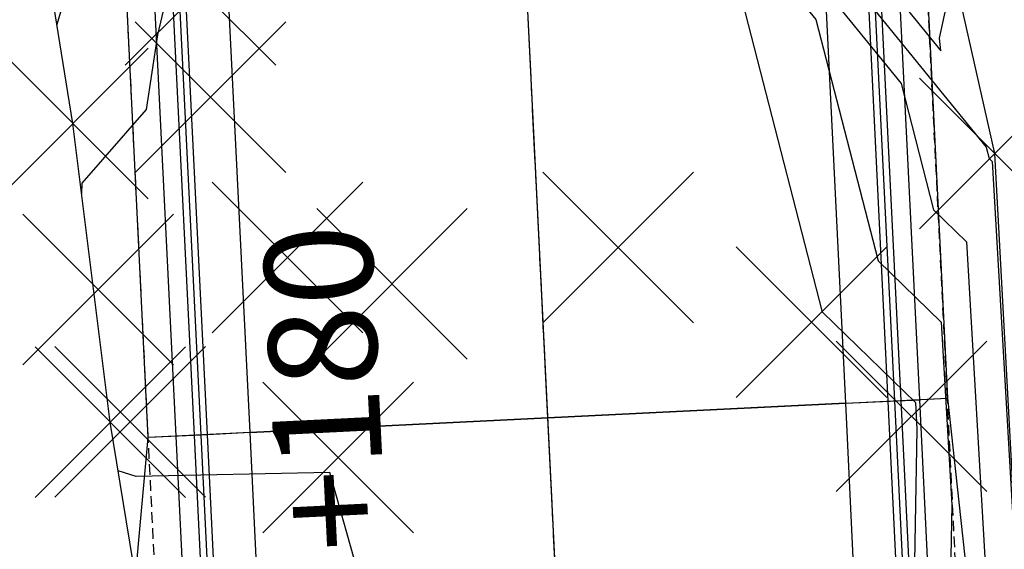
# Model space of a CAD drawing. Units: metres. Extents: x 158064 to 166093, y 105621 to 108687.
# Drawn here: x 158082 to 158105, y 106608 to 106621 of the extents above; entities that cross this region are included whole.
import ezdxf

# ---------------------------------------------------------------- set-up
doc = ezdxf.new("R2010")
doc.units = ezdxf.units.M
doc.linetypes.add('CENTER', pattern=[2, 1.25, -0.25, 0.25, -0.25])
doc.linetypes.add('HIDDEN', pattern=[0.375, 0.25, -0.125])
for name, color, linetype in [('C-ROAD-CNTR-N', 92, 'Continuous'), ('C-ROAD-CORR', 5, 'Continuous'), ('C-ROAD-STAN-MAJR', 11, 'Continuous'), ('C-TINN-BNDY', 110, 'Continuous'), ('C-TOPO-FEAT', 94, 'Continuous'), ('C-TOPO-MAJR', 9, 'Continuous'), ('C-TOPO-MINR', 8, 'Continuous'), ('V-NODE', 1, 'Continuous')]:
    doc.layers.add(name, color=color, linetype=linetype)
doc.styles.get("Standard").update_dxf_attribs({"font": 'simplex.shx'})

# ---------------------------------------------------------------- blocks, each defined once
blk = doc.blocks.new('AeccTickLine')
blk.add_line((0, -0.5), (0, 0.5))
blk = doc.blocks.new('*U1106')
at = {"color": 0, "linetype": 'ByBlock', "lineweight": -2, "transparency": 16777216}
for p, q in [((-0.7071, -0.7071), (0.7071, 0.7071)), ((-0.7071, 0.7071), (0.7071, -0.7071))]:
    blk.add_line(p, q, dxfattribs=at)

msp = doc.modelspace()

# ---------------------------------------------------------------- linework, layer by layer
at = {"layer": 'C-ROAD-CNTR-N', "color": 92, "linetype": 'Continuous', "lineweight": -3}
msp.add_line((158095.716, 106587.643), (158093.715, 106628.286), dxfattribs=at)
at = {"layer": 'C-ROAD-CORR', "color": 5, "linetype": 'Continuous', "lineweight": -3}
for p, q in [((158101.535, 106611.819, 951.094), (158100.707, 106628.63, 951.526)), ((158102.533, 106611.868, 951.054), (158101.706, 106628.68, 951.486)), ((158086.553, 106611.081, 951.614), (158085.725, 106627.893, 952.046)), ((158087.552, 106611.13, 951.654), (158086.724, 106627.942, 952.086)), ((158102.518, 106591.843, 950.58), (158101.535, 106611.819, 951.094)), ((158103.517, 106591.892, 950.54), (158102.533, 106611.868, 951.054)), ((158087.536, 106591.105, 951.1), (158086.553, 106611.081, 951.614)), ((158088.535, 106591.154, 951.14), (158087.552, 106611.13, 951.654))]:
    msp.add_line(p, q, dxfattribs=at)
at = {"layer": 'C-ROAD-CORR', "color": 160, "linetype": 'Continuous', "lineweight": -3}
for p, q in [((158101.535, 106611.819, 951.024), (158100.707, 106628.63, 951.456)), ((158087.552, 106611.13, 951.584), (158086.724, 106627.942, 952.016)), ((158102.518, 106591.843, 950.51), (158101.535, 106611.819, 951.024)), ((158088.535, 106591.154, 951.07), (158087.552, 106611.13, 951.584))]:
    msp.add_line(p, q, dxfattribs=at)
at = {"layer": 'C-ROAD-CORR', "color": 41, "linetype": 'HIDDEN', "lineweight": -3}
for p, q in [((158103.923, 106611.936, 950.358), (158103.095, 106628.748, 950.791)), ((158085.163, 106611.013, 950.918), (158084.336, 106627.824, 951.351)), ((158104.906, 106591.96, 949.845), (158103.923, 106611.936, 950.358)), ((158086.147, 106591.037, 950.405), (158085.163, 106611.013, 950.918))]:
    msp.add_line(p, q, dxfattribs=at)
at = {"layer": 'C-ROAD-CORR', "color": 150, "linetype": 'CENTER', "lineweight": -3}
for p, q in [((158094.543, 106611.474, 951.374), (158093.715, 106628.286, 951.806)), ((158094.543, 106611.474, 951.374), (158093.715, 106628.286, 951.806)), ((158095.527, 106591.499, 950.86), (158094.543, 106611.474, 951.374)), ((158095.527, 106591.499, 950.86), (158094.543, 106611.474, 951.374))]:
    msp.add_line(p, q, dxfattribs=at)
at = {"layer": 'C-ROAD-CORR', "color": 161, "linetype": 'Continuous', "lineweight": -3}
for p, q in [((158094.543, 106611.474, 951.374), (158101.535, 106611.819, 951.094)), ((158101.535, 106611.819, 951.094), (158102.533, 106611.868, 951.054)), ((158102.533, 106611.868, 951.054), (158103.923, 106611.936, 950.358)), ((158094.543, 106611.474, 951.374), (158087.552, 106611.13, 951.654)), ((158086.553, 106611.081, 951.614), (158085.163, 106611.013, 950.918)), ((158087.552, 106611.13, 951.654), (158086.553, 106611.081, 951.614))]:
    msp.add_line(p, q, dxfattribs=at)
at = {"layer": 'C-ROAD-CORR', "color": 149, "linetype": 'Continuous', "lineweight": -3}
for p, q in [((158094.543, 106611.474, 951.374), (158101.535, 106611.819, 951.094)), ((158101.535, 106611.819, 951.094), (158102.533, 106611.868, 951.054)), ((158094.543, 106611.474, 951.374), (158087.552, 106611.13, 951.654)), ((158087.552, 106611.13, 951.654), (158086.553, 106611.081, 951.614))]:
    msp.add_line(p, q, dxfattribs=at)
at = {"layer": 'C-ROAD-CORR', "color": 25, "linetype": 'Continuous', "lineweight": -3}
for p, q in [((158094.543, 106611.474, 951.234), (158101.535, 106611.819, 950.954)), ((158101.534, 106611.819, 950.954), (158102.837, 106611.883, 950.902)), ((158094.543, 106611.474, 951.234), (158087.552, 106611.13, 951.514)), ((158087.551, 106611.13, 951.514), (158086.249, 106611.066, 951.462))]:
    msp.add_line(p, q, dxfattribs=at)
at = {"layer": 'C-ROAD-CORR', "color": 41, "linetype": 'Continuous', "lineweight": -3}
for p, q in [((158094.543, 106611.474, 950.734), (158101.535, 106611.819, 950.454)), ((158101.535, 106611.819, 950.454), (158103.923, 106611.936, 950.358)), ((158094.543, 106611.474, 950.734), (158087.552, 106611.13, 951.014)), ((158087.552, 106611.13, 951.014), (158085.163, 106611.013, 950.918))]:
    msp.add_line(p, q, dxfattribs=at)
at = {"layer": 'C-ROAD-CORR', "color": 6, "linetype": 'Continuous', "lineweight": -3}
for p, q in [((158094.543, 106611.474, 950.734), (158101.535, 106611.819, 950.454)), ((158101.535, 106611.819, 950.454), (158103.923, 106611.936, 950.358)), ((158094.543, 106611.474, 950.734), (158087.552, 106611.13, 951.014)), ((158087.552, 106611.13, 951.014), (158085.163, 106611.013, 950.918))]:
    msp.add_line(p, q, dxfattribs=at)
at = {"layer": 'C-ROAD-CORR', "color": 37, "linetype": 'Continuous', "lineweight": -3}
for p, q in [((158101.534, 106611.819, 951.024), (158094.544, 106611.475, 951.304)), ((158101.534, 106611.819, 951.024), (158102.685, 106611.875, 950.978)), ((158087.551, 106611.13, 951.584), (158094.544, 106611.475, 951.304)), ((158087.551, 106611.13, 951.584), (158086.401, 106611.074, 951.538))]:
    msp.add_line(p, q, dxfattribs=at)
at = {"layer": 'C-ROAD-CORR', "color": 35, "linetype": 'Continuous', "lineweight": -3}
for p, q in [((158101.533, 106611.819, 950.754), (158094.545, 106611.475, 951.034)), ((158101.533, 106611.819, 950.754), (158103.272, 106611.904, 950.684)), ((158087.55, 106611.13, 951.314), (158094.545, 106611.475, 951.034)), ((158087.55, 106611.13, 951.314), (158085.815, 106611.045, 951.244))]:
    msp.add_line(p, q, dxfattribs=at)
at = {"layer": 'C-ROAD-CORR', "color": 11, "linetype": 'Continuous', "lineweight": -3}
for p, q in [((158101.535, 106611.819, 950.954), (158101.533, 106611.819, 950.754)), ((158101.535, 106611.819, 950.454), (158101.533, 106611.819, 950.754)), ((158101.535, 106611.819, 950.954), (158101.533, 106611.819, 950.754)), ((158101.533, 106611.819, 950.754), (158101.535, 106611.819, 950.454)), ((158101.535, 106611.819, 951.094), (158101.534, 106611.819, 951.024)), ((158101.534, 106611.819, 951.024), (158101.535, 106611.819, 950.954)), ((158101.535, 106611.819, 951.094), (158101.534, 106611.819, 951.024)), ((158101.535, 106611.819, 951.024), (158101.534, 106611.819, 950.954)), ((158101.535, 106611.819, 950.954), (158102.837, 106611.883, 950.902)), ((158101.535, 106611.819, 951.024), (158102.685, 106611.875, 950.978)), ((158102.533, 106611.868, 951.054), (158102.685, 106611.875, 950.978)), ((158102.685, 106611.875, 950.978), (158103.923, 106611.936, 950.358)), ((158102.685, 106611.875, 950.978), (158102.837, 106611.883, 950.902)), ((158102.837, 106611.883, 950.902), (158103.272, 106611.904, 950.684)), ((158094.544, 106611.475, 951.304), (158094.543, 106611.474, 951.374)), ((158094.544, 106611.475, 951.304), (158094.543, 106611.474, 951.234)), ((158094.545, 106611.475, 951.034), (158094.543, 106611.474, 951.234)), ((158094.545, 106611.475, 951.034), (158094.543, 106611.474, 950.734)), ((158094.544, 106611.475, 951.304), (158094.543, 106611.474, 951.374)), ((158094.544, 106611.475, 951.304), (158094.543, 106611.474, 951.234)), ((158094.545, 106611.475, 951.034), (158094.543, 106611.474, 951.234)), ((158094.545, 106611.475, 951.034), (158094.543, 106611.474, 950.734)), ((158086.401, 106611.074, 951.538), (158085.163, 106611.013, 950.918)), ((158086.249, 106611.066, 951.462), (158085.815, 106611.045, 951.244)), ((158087.552, 106611.13, 951.514), (158086.249, 106611.066, 951.462)), ((158086.401, 106611.074, 951.538), (158086.249, 106611.066, 951.462)), ((158087.552, 106611.13, 951.584), (158086.401, 106611.074, 951.538)), ((158086.553, 106611.081, 951.614), (158086.401, 106611.074, 951.538)), ((158087.552, 106611.13, 951.514), (158087.55, 106611.13, 951.314)), ((158087.552, 106611.13, 951.014), (158087.55, 106611.13, 951.314)), ((158087.552, 106611.13, 951.514), (158087.55, 106611.13, 951.314)), ((158087.55, 106611.13, 951.314), (158087.552, 106611.13, 951.014)), ((158087.552, 106611.13, 951.654), (158087.551, 106611.13, 951.584)), ((158087.551, 106611.13, 951.584), (158087.552, 106611.13, 951.514)), ((158087.552, 106611.13, 951.654), (158087.551, 106611.13, 951.584)), ((158087.552, 106611.13, 951.584), (158087.551, 106611.13, 951.514))]:
    msp.add_line(p, q, dxfattribs=at)
at = {"layer": 'C-ROAD-CORR', "color": 8, "linetype": 'Continuous', "lineweight": -3}
for p, q in [((158102.533, 106611.868, 951.054), (158103.923, 106611.936, 950.358)), ((158086.553, 106611.081, 951.614), (158085.163, 106611.013, 950.918))]:
    msp.add_line(p, q, dxfattribs=at)
at = {"layer": 'C-TINN-BNDY', "color": 110, "linetype": 'Continuous', "lineweight": -3}
for points in [[(158117.369, 106669.514, 952.208), (158103.654, 106640.031, 951.129), (158103.026, 106631.469, 950.872), (158103.095, 106628.748, 950.791), (158103.923, 106611.936, 950.358), (158107.66, 106577.705, 949.898)], [(158115.554, 106668.592, 962.873), (158100.705, 106641.523, 953.307), (158101.543, 106633.129, 964.738), (158105.032, 106617.682, 958.196), (158105.667, 106605.831, 958.055), (158108.14, 106587.182, 957.745), (158109.58, 106574.891, 950.105)], [(158082.385, 106580.417, 951.243), (158085.163, 106611.013, 950.918), (158084.336, 106627.824, 951.351), (158084.244, 106631.436, 951.432), (158084.447, 106637.135, 951.561), (158084.578, 106658.114, 953.057)], [(158077.316, 106574.181, 948.669), (158085.582, 106603.361, 958.102), (158084.272, 106611.374, 950.991), (158083.393, 106618.385, 952.309), (158081.454, 106630.384, 961.1), (158079.683, 106649.938, 957.893)]]:
    msp.add_polyline3d(points, dxfattribs=at)
at = {"layer": 'C-TOPO-FEAT', "color": 94, "linetype": 'Continuous', "lineweight": -3}
for p, q in [((158101.535, 106611.819, 950.754), (158100.707, 106628.63, 951.186)), ((158101.535, 106611.819, 950.954), (158100.707, 106628.63, 951.386)), ((158101.535, 106611.819, 950.454), (158100.707, 106628.63, 950.886)), ((158102.685, 106611.875, 950.978), (158101.858, 106628.687, 951.41)), ((158102.837, 106611.883, 950.902), (158102.01, 106628.695, 951.334)), ((158103.272, 106611.904, 950.684), (158102.444, 106628.716, 951.117)), ((158094.543, 106611.474, 951.034), (158093.715, 106628.286, 951.466)), ((158094.543, 106611.474, 951.034), (158093.715, 106628.286, 951.466)), ((158094.543, 106611.474, 951.304), (158093.715, 106628.286, 951.736)), ((158094.543, 106611.474, 951.304), (158093.715, 106628.286, 951.736)), ((158094.543, 106611.474, 951.234), (158093.715, 106628.286, 951.666)), ((158094.543, 106611.474, 951.234), (158093.715, 106628.286, 951.666)), ((158094.543, 106611.474, 950.734), (158093.715, 106628.286, 951.166)), ((158094.543, 106611.474, 950.734), (158093.715, 106628.286, 951.166)), ((158087.552, 106611.13, 951.314), (158086.724, 106627.942, 951.746)), ((158087.552, 106611.13, 951.514), (158086.724, 106627.942, 951.946)), ((158087.552, 106611.13, 951.014), (158086.724, 106627.942, 951.446)), ((158085.815, 106611.045, 951.244), (158084.987, 106627.857, 951.677)), ((158086.249, 106611.066, 951.462), (158085.421, 106627.878, 951.894)), ((158086.401, 106611.074, 951.538), (158085.573, 106627.885, 951.97)), ((158102.518, 106591.843, 950.24), (158101.535, 106611.819, 950.754)), ((158102.518, 106591.843, 950.44), (158101.535, 106611.819, 950.954)), ((158102.518, 106591.843, 949.94), (158101.535, 106611.819, 950.454)), ((158103.669, 106591.9, 950.464), (158102.685, 106611.875, 950.978)), ((158103.821, 106591.907, 950.388), (158102.837, 106611.883, 950.902)), ((158104.255, 106591.928, 950.171), (158103.272, 106611.904, 950.684)), ((158095.527, 106591.499, 950.52), (158094.543, 106611.474, 951.034)), ((158095.527, 106591.499, 950.52), (158094.543, 106611.474, 951.034)), ((158095.527, 106591.499, 950.79), (158094.543, 106611.474, 951.304)), ((158095.527, 106591.499, 950.79), (158094.543, 106611.474, 951.304)), ((158095.527, 106591.499, 950.72), (158094.543, 106611.474, 951.234)), ((158095.527, 106591.499, 950.72), (158094.543, 106611.474, 951.234)), ((158095.527, 106591.499, 950.22), (158094.543, 106611.474, 950.734)), ((158095.527, 106591.499, 950.22), (158094.543, 106611.474, 950.734)), ((158086.798, 106591.069, 950.731), (158085.815, 106611.045, 951.244)), ((158087.232, 106591.09, 950.948), (158086.249, 106611.066, 951.462)), ((158087.384, 106591.098, 951.024), (158086.401, 106611.074, 951.538)), ((158088.535, 106591.154, 950.8), (158087.552, 106611.13, 951.314)), ((158088.535, 106591.154, 951), (158087.552, 106611.13, 951.514)), ((158088.535, 106591.154, 950.5), (158087.552, 106611.13, 951.014))]:
    msp.add_line(p, q, dxfattribs=at)
at = {"layer": 'C-TOPO-MAJR', "color": 9, "linetype": 'Continuous', "lineweight": -3, "elevation": 960}
msp.add_lwpolyline([(158101.196, 106636.608), (158100.501, 106636.602), (158098.639, 106635.034), (158098.471, 106631.054), (158099.333, 106626.424), (158095.574, 106626.941), (158092.659, 106625.851), (158097.031, 106624.513), (158100.325, 106624.87), (158100.401, 106624.232), (158103.771, 106620.093), (158103.738, 106620.392), (158104.07, 106621.942)], dxfattribs=at)
at = {"layer": 'C-TOPO-MINR', "color": 8, "linetype": 'Continuous', "lineweight": -3}
for points, elevation in [([(158083.02, 106620.693), (158084.974, 106627.172), (158085.233, 106627.453), (158084.871, 106632.909), (158085.117, 106634.182), (158085.44, 106637.896), (158084.276, 106643.4), (158084.173, 106643.861)], 954), ([(158100.756, 106641.014), (158100.684, 106641.013), (158096.499, 106637.49), (158096.12, 106628.547), (158096.333, 106627.408), (158095.407, 106627.535), (158090.173, 106625.577), (158098.024, 106623.176), (158098.97, 106623.279), (158098.991, 106623.095), (158100.838, 106620.828), (158102.294, 106615.162), (158103.777, 106613.721), (158104.024, 106609.434), (158103.943, 106604.969), (158104.051, 106601.812), (158105.243, 106593.394), (158100.864, 106589.915), (158099.44, 106588.212), (158106.514, 106583.651), (158106.825, 106583.691), (158107.696, 106583.692), (158108.846, 106581.157)], 954), ([(158100.902, 106639.545), (158100.623, 106639.543), (158097.212, 106636.671), (158096.904, 106629.383), (158097.333, 106627.08), (158095.463, 106627.337), (158091.001, 106625.668), (158097.693, 106623.622), (158099.422, 106623.809), (158099.461, 106623.474), (158102.837, 106619.328), (158103.599, 106616.363), (158104.375, 106615.609), (158104.835, 106607.657), (158104.793, 106605.394), (158104.848, 106603.794), (158106.79, 106590.076), (158104.75, 106588.456), (158104.086, 106587.662), (158107.382, 106585.537), (158107.527, 106585.555), (158107.933, 106585.556), (158108.469, 106584.375)], 956), ([(158101.049, 106638.077), (158100.562, 106638.072), (158097.926, 106635.852), (158097.687, 106630.219), (158098.333, 106626.752), (158095.518, 106627.139), (158091.83, 106625.759), (158097.362, 106624.068), (158099.873, 106624.34), (158099.931, 106623.853), (158104.836, 106617.829), (158104.904, 106617.564), (158104.973, 106617.497), (158105.645, 106605.88), (158105.644, 106605.819), (158105.645, 106605.776), (158106.106, 106602.522)], 958), ([(158103.093, 106604.544), (158103.214, 106611.212), (158103.178, 106611.833), (158100.989, 106613.961), (158098.839, 106622.327), (158098.522, 106622.717), (158098.518, 106622.748), (158098.355, 106622.73), (158089.344, 106625.486), (158094.095, 106627.263), (158089.734, 106629.145), (158088.321, 106629.798), (158088.289, 106629.771), (158088.132, 106629.764), (158088.208, 106629.547), (158088.206, 106629.545), (158088.105, 106629.356), (158087.817, 106626.059), (158087.707, 106625.881), (158086.152, 106623.75), (158085.38, 106620.464), (158085.115, 106618.716), (158083.606, 106616.983), (158083.599, 106616.741)], 952), ([(158080.235, 106584.485), (158080.636, 106581.459), (158084.069, 106582.3), (158087.743, 106582.71), (158093.354, 106584.42), (158093.138, 106588.555), (158091.675, 106590.336), (158090.865, 106591.729), (158091.471, 106594.207), (158091.536, 106601.87), (158091.362, 106603.308), (158089.423, 106610.196), (158084.875, 106610.101), (158084.458, 106610.237)], 952)]:
    msp.add_lwpolyline(points, dxfattribs=dict(at, elevation=elevation))

# ---------------------------------------------------------------- block references
at = {"layer": 'C-ROAD-STAN-MAJR', "color": 11, "linetype": 'Continuous', "lineweight": -3, "xscale": 2.999999999999999, "yscale": 2.999999999999999, "zscale": 2.999999999999999, "rotation": 92.81843080839784}
msp.add_blockref('AeccTickLine', (158094.543, 106611.474), dxfattribs=at)
at = {"layer": 'V-NODE', "lineweight": -2, "xscale": 2.5, "yscale": 2.5, "zscale": 2.5}
for p in [(158086.39, 106621.52, 951.843), (158086.626, 106619.006, 951.729), (158083.393, 106618.385, 952.309), (158105.032, 106617.682, 958.196), (158096.195, 106615.476, 951.506), (158088.434, 106615.238, 951.485), (158090.885, 106614.62, 951.435), (158083.985, 106614.487, 951.45), (158100.733, 106613.726, 951.608), (158084.272, 106611.374, 950.991), (158084.74, 106611.386, 950.837), (158103.077, 106611.513, 951.661), (158089.621, 106610.548, 951.686)]:
    msp.add_blockref('*U1106', p, dxfattribs=at)

# ---------------------------------------------------------------- texts
at = {"layer": 'C-ROAD-STAN-MAJR', "color": 11, "linetype": 'Continuous', "lineweight": -3, "insert": (158091.412, 106611.32), "char_height": 2.54, "attachment_point": 8, "rotation": 92.8184}
msp.add_mtext('1+180', dxfattribs=at)

doc.saveas('drawing.dxf')
